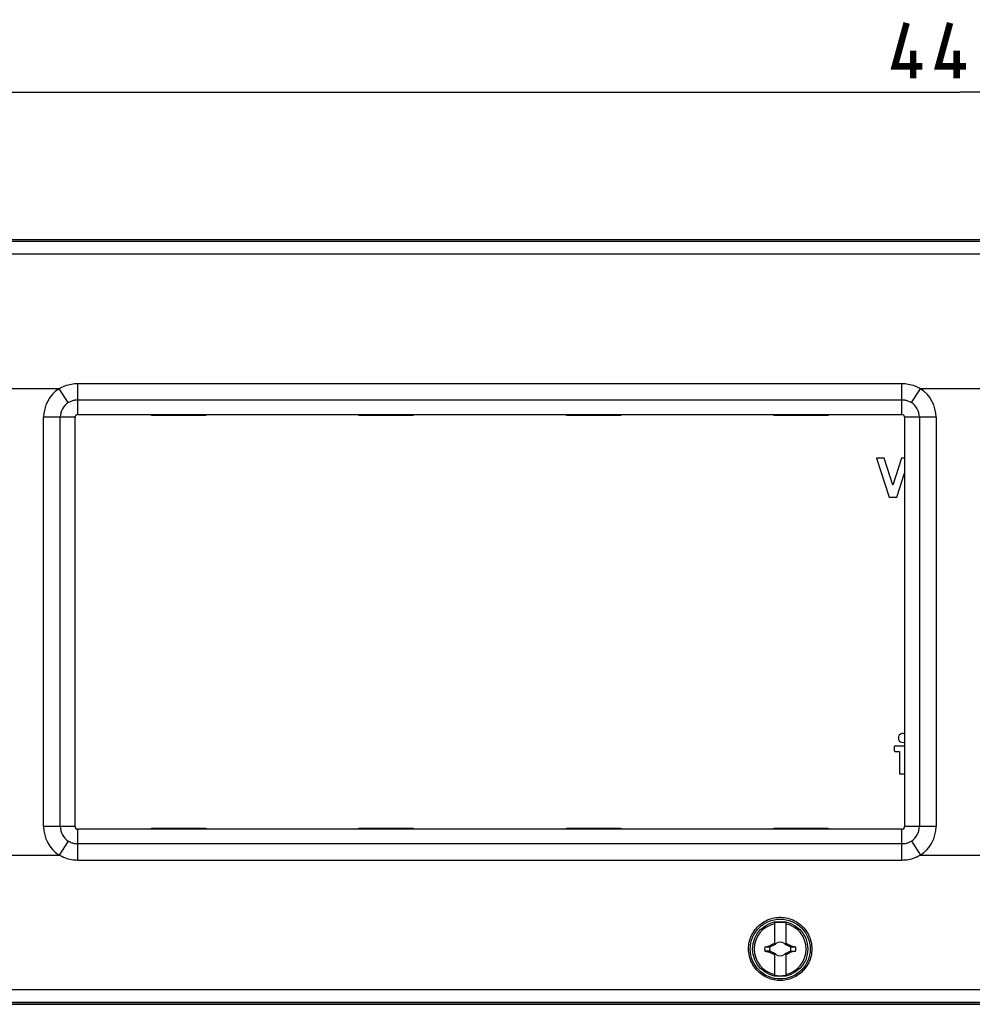
# Model space of a CAD drawing. Units: millimetres. Extents: x -146 to 120, y -21 to 33.
# Drawn here: x -51 to 1, y -21 to 33 of the extents above; entities that cross this region are included whole.
import ezdxf

# ---------------------------------------------------------------- set-up
doc = ezdxf.new("R2010")
doc.units = ezdxf.units.MM
doc.header["$LTSCALE"] = 16.335
doc.layers.get('0').update_dxf_attribs({"linetype": 'CONTINUOUS'})
for name, color, linetype in [('ASSI', 7, 'CONTINUOUS'), ('DRAFT', 7, 'CONTINUOUS'), ('RACCORDO', 7, 'CONTINUOUS'), ('SUPERFICI', 7, 'CONTINUOUS'), ('TRASH', 7, 'CONTINUOUS')]:
    doc.layers.add(name, color=color, linetype=linetype)
doc.styles.get("Standard").update_dxf_attribs({"font": 'txt', "width": 0.8})
doc.dimstyles.new('DIMSTYLE_1', dxfattribs={"dimtxt": 3, "dimasz": 3, "dimexe": 1.5, "dimexo": 0.5, "dimgap": 0.75, "dimtad": 1, "dimlfac": 2, "dimtxsty": 'STANDARD', "dimblk": '_FILLED', "dimblk1": '_FILLED', "dimblk2": '_FILLED', "dimcen": 0.09, "dimazin": 2, "dimtfac": 1, "dimtofl": 0, "dimtmove": 0, "dimatfit": 3, "dimldrblk": '_FILLED', "dimfxl": 1, "dimtolj": 1, "dimarcsym": 0})

# ---------------------------------------------------------------- blocks, each defined once
blk = doc.blocks.new('_FILLED')
at = {"color": 0, "linetype": 'BYBLOCK'}
blk.add_solid([(0, 0), (-1, 0.317), (-1, -0.317)], dxfattribs=at)
blk = doc.blocks.new('*D1')
at = {"color": 7, "linetype": 'CONTINUOUS'}
for p, q in [((-110.5, 18.25), (-110.5, 30.25)), ((110.5, 18.25), (110.5, 30.25)), ((-110.5, 28.75), (0, 28.75)), ((110.5, 28.75), (0, 28.75))]:
    blk.add_line(p, q, dxfattribs=at)
at = {"color": 7, "linetype": 'CONTINUOUS', "xscale": 3, "yscale": 3, "zscale": 3, "rotation": 180}
blk.add_blockref('_FILLED', (-110.5, 28.75), dxfattribs=at)
at = {"color": 7, "linetype": 'CONTINUOUS', "xscale": 3, "yscale": 3, "zscale": 3}
blk.add_blockref('_FILLED', (110.5, 28.75), dxfattribs=at)

msp = doc.modelspace()

# ---------------------------------------------------------------- linework, layer by layer
at = {"color": 7, "linetype": 'CONTINUOUS'}
for p, q in [((-47.85, 11.25), (-3.15, 11.25)), ((-48, -11.1), (-48, 11.1)), ((-3, 11.1), (-3, -11.1)), ((-3.15, -11.25), (-47.85, -11.25)), ((-10.05, -17.5231), (-10.05, -16.3339)), ((-9.45, -16.3339), (-9.45, -17.5231)), ((-10.586, -17.6359), (-10.4526, -17.6068)), ((-10.4526, -17.6068), (-10.345, -17.5838)), ((-10.345, -17.5838), (-10.3358, -17.5775)), ((-10.3225, -17.6359), (-10.345, -17.5838)), ((-10.3358, -17.5775), (-10.262, -17.5383)), ((-10.3111, -17.6306), (-10.3358, -17.5775)), ((-10.3111, -17.6306), (-10.05, -17.5089)), ((-10.262, -17.5383), (-10.2131, -17.5126)), ((-10.2131, -17.5126), (-10.1761, -17.4934)), ((-10.0636, -17.4364), (-10.05, -17.4091)), ((-10.05, -17.45), (-10.0636, -17.4364)), ((-10.0102, -17.4898), (-10.0311, -17.5)), ((-10.0311, -17.5), (-10.0099, -17.4901)), ((-10, -17.4689), (-10.0102, -17.4898)), ((-10.0099, -17.4901), (-10.0102, -17.4898)), ((-10.0099, -17.4901), (-10, -17.4689)), ((-9.4898, -17.4898), (-9.5, -17.4689)), ((-9.5, -17.4689), (-9.4901, -17.4901)), ((-9.4901, -17.4901), (-9.4898, -17.4898)), ((-9.4901, -17.4901), (-9.4689, -17.5)), ((-9.4689, -17.5), (-9.4898, -17.4898)), ((-9.45, -17.4091), (-9.4364, -17.4364)), ((-9.45, -17.45), (-9.4364, -17.4364)), ((-9.45, -17.5089), (-9.1889, -17.6306)), ((-9.3904, -17.4594), (-9.3496, -17.4802)), ((-9.3496, -17.4802), (-9.3117, -17.4998)), ((-9.3117, -17.4998), (-9.2502, -17.5318)), ((-9.1642, -17.5775), (-9.1889, -17.6306)), ((-9.1701, -17.6185), (-9.1775, -17.6359)), ((-9.1627, -17.6011), (-9.1701, -17.6185)), ((-9.1642, -17.5775), (-9.1551, -17.5838)), ((-9.1551, -17.5838), (-9.1627, -17.6011)), ((-9.1551, -17.5838), (-8.9941, -17.6185)), ((-8.9941, -17.6185), (-8.914, -17.636)), ((-10.586, -17.6359), (-10.3225, -17.6359)), ((-10.3225, -17.8642), (-10.586, -17.864)), ((-10.586, -17.864), (-10.506, -17.8815)), ((-10.506, -17.8815), (-10.3449, -17.9162)), ((-10.3449, -17.9162), (-10.3373, -17.8989)), ((-10.3449, -17.9162), (-10.3358, -17.9225)), ((-10.3373, -17.8989), (-10.3299, -17.8815)), ((-10.3358, -17.9225), (-10.3111, -17.8694)), ((-10.299, -17.9421), (-10.3358, -17.9225)), ((-10.3299, -17.8815), (-10.3225, -17.8641)), ((-10.05, -17.9911), (-10.3111, -17.8694)), ((-10.2498, -17.9682), (-10.299, -17.9421)), ((-10.1883, -18.0002), (-10.2498, -17.9682)), ((-10.1504, -18.0198), (-10.1883, -18.0002)), ((-10.1096, -18.0406), (-10.1504, -18.0198)), ((-10.0636, -18.0636), (-10.05, -18.05)), ((-10.05, -18.0909), (-10.0636, -18.0636)), ((-10.05, -19.1661), (-10.05, -17.9769)), ((-10.0099, -18.0099), (-10.0311, -18)), ((-10.0311, -18), (-10.0102, -18.0102)), ((-10.0102, -18.0102), (-10.0099, -18.0099)), ((-10.0102, -18.0102), (-10, -18.0311)), ((-10, -18.0311), (-10.0099, -18.0099)), ((-9.4901, -18.0099), (-9.5, -18.0311)), ((-9.5, -18.0311), (-9.4898, -18.0102)), ((-9.4689, -18), (-9.4901, -18.0099)), ((-9.4901, -18.0099), (-9.4898, -18.0102)), ((-9.4898, -18.0102), (-9.4689, -18)), ((-9.1889, -17.8694), (-9.45, -17.9911)), ((-9.45, -17.9769), (-9.45, -19.1661)), ((-9.45, -18.05), (-9.4364, -18.0636)), ((-9.4364, -18.0636), (-9.45, -18.0909)), ((-9.2869, -17.9874), (-9.3239, -18.0066)), ((-9.238, -17.9617), (-9.2869, -17.9874)), ((-9.1642, -17.9225), (-9.238, -17.9617)), ((-9.1889, -17.8694), (-9.1642, -17.9225)), ((-9.1775, -17.6358), (-8.914, -17.636)), ((-9.1775, -17.8641), (-8.914, -17.8641)), ((-9.1775, -17.8641), (-9.155, -17.9162)), ((-9.1642, -17.9225), (-9.155, -17.9162)), ((-9.0474, -17.8932), (-9.155, -17.9162)), ((-8.914, -17.8641), (-9.0474, -17.8932))]:
    msp.add_line(p, q, dxfattribs=at)
at = {"color": 7, "linetype": 'CONTINUOUS', "const_width": 0.35}
for points in [[(-2.0357, 30.1429), (-3.5357, 30.1429), (-2.8929, 32.5)], [(0.3214, 30.1429), (-1.1786, 30.1429), (-0.5357, 32.5)], [(-2.5357, 29.5), (-2.5357, 31)], [(-0.1786, 29.5), (-0.1786, 31)]]:
    msp.add_lwpolyline(points, dxfattribs=at)
at = {"color": 7, "linetype": 'CONTINUOUS'}
for points in [[(-10.1761, -17.4934), (-10.1374, -17.4735), (-10.1238, -17.4667), (-10.095, -17.4519)], [(-10.095, -17.4519), (-10.0796, -17.4442), (-10.0636, -17.4364)], [(-9.4364, -17.4364), (-9.4204, -17.4442), (-9.4051, -17.4519), (-9.3904, -17.4594)], [(-9.2502, -17.5318), (-9.201, -17.5579), (-9.1642, -17.5775)], [(-10.0636, -18.0636), (-10.0796, -18.0558), (-10.0949, -18.0481), (-10.1096, -18.0406)], [(-9.405, -18.0481), (-9.4204, -18.0558), (-9.4364, -18.0636)], [(-9.3239, -18.0066), (-9.3626, -18.0265), (-9.3762, -18.0333), (-9.405, -18.0481)]]:
    msp.add_lwpolyline(points, dxfattribs=at)
msp.add_circle((-9.75, -17.75), 1.5, dxfattribs=at)
for centre, radius, start, end in [((-47.85, 11.1), 0.15, 90, 180), ((-3.15, 11.1), 0.15, 0, 90), ((-47.85, -11.1), 0.15, 180, 270), ((-3.15, -11.1), 0.15, 270, 360), ((-9.75, -17.75), 1.4078, 102.30442, 257.69558), ((-9.75, -17.75), 1.4475, 78.03859, 101.96141), ((-9.75, -17.75), 1.4078, 282.30442, 77.69558), ((-9.75, -17.75), 0.3761, 138.35099, 142.89812), ((-9.75, -17.75), 0.3761, 48.35093, 131.64903), ((-9.75, -17.75), 0.3761, 37.10188, 41.64907), ((-9.75, -17.75), 0.8437, 172.2301, 187.76324), ((-9.75, -17.75), 0.3761, 217.10188, 221.64907), ((-9.75, -17.75), 0.3761, 228.35093, 311.64903), ((-9.75, -17.75), 0.3761, 318.35099, 322.89812), ((-9.75, -17.75), 0.8437, 352.2301, 7.76324), ((-9.75, -17.75), 1.4475, 258.03859, 281.96141)]:
    msp.add_arc(centre, radius, start, end, dxfattribs=at)
at = {"layer": 'ASSI', "color": 7, "linetype": 'CONTINUOUS'}
for p, q in [((-4.5293, 8.8875), (-3.847, 6.7624)), ((-4.1043, 8.8875), (-4.5293, 8.8875)), ((-3.6345, 7.4243), (-4.1043, 8.8875)), ((-3.1647, 8.8875), (-3.6345, 7.4243)), ((-3, 8.8875), (-3.1647, 8.8875)), ((-3.422, 6.7624), (-3, 8.0768)), ((-3.847, 6.7624), (-3.422, 6.7624)), ((-3.5612, -6.792), (-3.5611, -6.9727)), ((-3, -6.7434), (-3.5157, -6.7434)), ((-3.5152, -7.0262), (-3.2787, -7.0262)), ((-3.2787, -7.0262), (-3.2787, -8.2017))]:
    msp.add_line(p, q, dxfattribs=at)
for points in [[(-3.5157, -6.7434), (-3.5206, -6.7435), (-3.5252, -6.7438), (-3.5298, -6.7441), (-3.5342, -6.7446), (-3.5384, -6.7453), (-3.5423, -6.7465), (-3.546, -6.748), (-3.5492, -6.7499), (-3.552, -6.7523), (-3.5543, -6.755), (-3.5562, -6.7581), (-3.5577, -6.7616), (-3.5587, -6.7655), (-3.5596, -6.7695), (-3.5602, -6.7737), (-3.5606, -6.778), (-3.5608, -6.7826), (-3.5611, -6.7872), (-3.5612, -6.792)], [(-3.5611, -6.9727), (-3.5612, -6.977), (-3.5611, -6.9813), (-3.5609, -6.9854), (-3.5607, -6.9895), (-3.5604, -6.9934), (-3.5599, -6.9971), (-3.5594, -7.0008), (-3.5586, -7.0043), (-3.5577, -7.0075), (-3.5565, -7.0106), (-3.5551, -7.0134), (-3.5533, -7.016), (-3.5511, -7.0182), (-3.5486, -7.02), (-3.5458, -7.0216), (-3.5426, -7.0229), (-3.5392, -7.0239), (-3.5356, -7.0247), (-3.5318, -7.0253), (-3.5278, -7.0256), (-3.5238, -7.0259), (-3.5196, -7.0261), (-3.5152, -7.0262)], [(-3.2787, -8.2017), (-3.2786, -8.2066), (-3.2783, -8.2114), (-3.2781, -8.216), (-3.2777, -8.2204), (-3.277, -8.2247), (-3.2761, -8.2287), (-3.2749, -8.2326), (-3.2733, -8.236), (-3.2711, -8.2391), (-3.2685, -8.2418), (-3.2655, -8.2441), (-3.262, -8.2458), (-3.258, -8.2471), (-3.2539, -8.2481), (-3.2495, -8.2488), (-3.245, -8.2493), (-3.2403, -8.2496), (-3.2354, -8.2499), (-3.2304, -8.25), (-3, -8.25)]]:
    msp.add_lwpolyline(points, dxfattribs=at)
msp.add_arc((-3.0948, -6.296), 0.2461, 67.30753, 292.69247, dxfattribs=at)
at = {"layer": 'DRAFT', "color": 7, "linetype": 'CONTINUOUS'}
for p, q in [((-107.5, 20.75), (107.5, 20.75)), ((107.5, -20.75), (-107.5, -20.75))]:
    msp.add_line(p, q, dxfattribs=at)
for points in [[(-11.4659, -17.75), (-11.4636, -17.6543), (-11.456, -17.559), (-11.443, -17.4644), (-11.4249, -17.3707), (-11.4016, -17.2783), (-11.3732, -17.1875), (-11.3399, -17.0985), (-11.3018, -17.0116), (-11.2589, -16.927), (-11.2115, -16.8449), (-11.1595, -16.7655), (-11.1033, -16.6892), (-11.0431, -16.6163), (-10.9791, -16.5469), (-10.9113, -16.4811), (-10.8399, -16.419), (-10.7651, -16.3609), (-10.6873, -16.3071), (-10.6069, -16.2578), (-10.524, -16.2131), (-10.4387, -16.1729), (-10.351, -16.1373), (-10.2614, -16.1067), (-10.1704, -16.081), (-10.0784, -16.0604), (-9.9855, -16.0449), (-9.8918, -16.0346), (-9.7974, -16.0294), (-9.7026, -16.0294), (-9.6082, -16.0346), (-9.5144, -16.0449), (-9.4216, -16.0604), (-9.3296, -16.081), (-9.2385, -16.1067), (-9.149, -16.1373), (-9.0613, -16.1729), (-8.976, -16.2131), (-8.8931, -16.2578), (-8.8127, -16.3072), (-8.7349, -16.3609), (-8.6601, -16.419), (-8.5887, -16.4811), (-8.5209, -16.5469), (-8.4569, -16.6163), (-8.3967, -16.6892), (-8.3405, -16.7655), (-8.2885, -16.8449), (-8.2411, -16.927), (-8.1982, -17.0116), (-8.1601, -17.0985), (-8.1268, -17.1875), (-8.0984, -17.2783), (-8.0751, -17.3707), (-8.057, -17.4644), (-8.044, -17.559), (-8.0364, -17.6543), (-8.0341, -17.75)], [(-8.0341, -17.75), (-8.0371, -17.8454), (-8.0455, -17.9407), (-8.0591, -18.0353), (-8.0781, -18.1292), (-8.1023, -18.222), (-8.1316, -18.3132), (-8.1659, -18.4026), (-8.2052, -18.4898), (-8.2492, -18.5747), (-8.2979, -18.657), (-8.351, -18.7363), (-8.4084, -18.8124), (-8.4696, -18.885), (-8.5347, -18.9539), (-8.6033, -19.019), (-8.6753, -19.0802), (-8.7504, -19.1371), (-8.8283, -19.1897), (-8.9085, -19.2378), (-8.9909, -19.2812), (-9.0754, -19.3201), (-9.1619, -19.3543), (-9.2501, -19.3837), (-9.3394, -19.4083), (-9.4294, -19.4279), (-9.5202, -19.4426), (-9.6116, -19.4525), (-9.7038, -19.4575), (-9.7962, -19.4575), (-9.8884, -19.4525), (-9.9798, -19.4426), (-10.0706, -19.4279), (-10.1606, -19.4083), (-10.2499, -19.3837), (-10.338, -19.3543), (-10.4245, -19.3201), (-10.5091, -19.2812), (-10.5915, -19.2378), (-10.6717, -19.1897), (-10.7496, -19.1371), (-10.8247, -19.0802), (-10.8967, -19.019), (-10.9653, -18.9539), (-11.0304, -18.885), (-11.0916, -18.8124), (-11.149, -18.7363), (-11.2021, -18.657), (-11.2508, -18.5747), (-11.2948, -18.4898), (-11.3341, -18.4026), (-11.3684, -18.3132), (-11.3977, -18.222), (-11.4219, -18.1292), (-11.4409, -18.0353), (-11.4545, -17.9407), (-11.4629, -17.8454), (-11.4659, -17.75)]]:
    msp.add_lwpolyline(points, dxfattribs=at)
msp.add_circle((-9.75, -17.75), 1.625, dxfattribs=at)
at = {"layer": 'RACCORDO', "color": 250, "linetype": 'CONTINUOUS'}
for p, q in [((-77.3539, 20.6494), (84.1679, 20.6495)), ((-76.5007, 19.967), (76.5007, 19.967)), ((-47.85, 11.25), (-47.85, 12.9385)), ((-47.85, 12.9385), (-3.15, 12.9385)), ((-3.15, 11.25), (-3.15, 12.9385)), ((-48.8628, 12.652), (-53.1372, 12.652)), ((-48.3696, 11.8962), (-48.8628, 12.652)), ((-2.6304, 11.8962), (-2.1372, 12.652)), ((2.1372, 12.652), (-2.1372, 12.652)), ((-47.85, 12.0514), (-3.15, 12.0514)), ((-49.7032, -11.1), (-49.7032, 11.1)), ((-48, 11.1), (-49.7032, 11.1)), ((-48.8008, -11.1), (-48.8008, 11.1)), ((-1.2968, 11.1), (-3, 11.1)), ((-2.1992, 11.1), (-2.1992, -11.1)), ((-1.2968, 11.1), (-1.2968, -11.1)), ((-48, -11.1), (-49.7032, -11.1)), ((-1.2968, -11.1), (-3, -11.1)), ((-47.85, -12.9385), (-47.85, -11.25)), ((-3.15, -12.9385), (-3.15, -11.25)), ((-48.3696, -11.8962), (-48.8628, -12.652)), ((-3.15, -12.0514), (-47.85, -12.0514)), ((-2.6304, -11.8962), (-2.1372, -12.652)), ((-53.1372, -12.652), (-48.8628, -12.652)), ((-2.1372, -12.652), (2.1372, -12.652)), ((-3.15, -12.9385), (-47.85, -12.9385)), ((76.5007, -19.967), (-76.5007, -19.967)), ((84.1217, -20.6495), (-93.0964, -20.6493))]:
    msp.add_line(p, q, dxfattribs=at)
at = {"layer": 'RACCORDO', "color": 7, "linetype": 'CONTINUOUS'}
for p, q in [((-43.8479, 11.2), (-43.8488, 11.25)), ((-40.9012, 11.25), (-40.9021, 11.2)), ((-32.5979, 11.2), (-32.5988, 11.25)), ((-29.6512, 11.25), (-29.6521, 11.2)), ((-21.3479, 11.2), (-21.3488, 11.25)), ((-18.4012, 11.25), (-18.4021, 11.2)), ((-10.0979, 11.2), (-10.0988, 11.25)), ((-7.1512, 11.25), (-7.1521, 11.2)), ((-40.9021, 11.2), (-43.8479, 11.2)), ((-29.6521, 11.2), (-32.5979, 11.2)), ((-18.4021, 11.2), (-21.3479, 11.2)), ((-7.1521, 11.2), (-10.0979, 11.2)), ((-43.8488, -11.25), (-43.8479, -11.2)), ((-43.8479, -11.2), (-40.9021, -11.2)), ((-40.9021, -11.2), (-40.9012, -11.25)), ((-32.5988, -11.25), (-32.5979, -11.2)), ((-32.5979, -11.2), (-29.6521, -11.2)), ((-29.6521, -11.2), (-29.6512, -11.25)), ((-21.3488, -11.25), (-21.3479, -11.2)), ((-21.3479, -11.2), (-18.4021, -11.2)), ((-18.4021, -11.2), (-18.4012, -11.25)), ((-10.0988, -11.25), (-10.0979, -11.2)), ((-10.0979, -11.2), (-7.1521, -11.2)), ((-7.1521, -11.2), (-7.1512, -11.25))]:
    msp.add_line(p, q, dxfattribs=at)
at = {"layer": 'RACCORDO', "color": 250, "linetype": 'CONTINUOUS'}
for points in [[(-48.8628, 12.652), (-48.7863, 12.6968), (-48.7077, 12.738), (-48.6271, 12.7755), (-48.5442, 12.8096), (-48.4592, 12.84), (-48.3733, 12.8664), (-48.2864, 12.8886), (-48.1985, 12.9068), (-48.1108, 12.9209), (-48.0237, 12.9308), (-47.9368, 12.9367), (-47.85, 12.9385)], [(-3.15, 12.9385), (-3.063, 12.9367), (-2.9759, 12.9308), (-2.8886, 12.9208), (-2.8008, 12.9067), (-2.713, 12.8885), (-2.6261, 12.8662), (-2.5402, 12.8398), (-2.4553, 12.8094), (-2.3724, 12.7753), (-2.292, 12.7378), (-2.2136, 12.6967), (-2.1372, 12.652)], [(-48.3696, 11.8962), (-48.3305, 11.9205), (-48.2902, 11.9428), (-48.2487, 11.9633), (-48.2061, 11.9818), (-48.1625, 11.9982), (-48.1184, 12.0125), (-48.0737, 12.0245), (-48.0288, 12.0343), (-47.9837, 12.0418), (-47.9389, 12.0472), (-47.8943, 12.0503), (-47.85, 12.0514)], [(-3.15, 12.0514), (-3.1056, 12.0503), (-3.0609, 12.0471), (-3.016, 12.0418), (-2.9709, 12.0342), (-2.9259, 12.0244), (-2.8813, 12.0124), (-2.8371, 11.9981), (-2.7936, 11.9817), (-2.7511, 11.9632), (-2.7097, 11.9428), (-2.6694, 11.9204), (-2.6304, 11.8962)], [(-47.85, -12.0514), (-47.8944, -12.0503), (-47.9391, -12.0471), (-47.984, -12.0418), (-48.029, -12.0342), (-48.074, -12.0244), (-48.1186, -12.0124), (-48.1628, -11.9981), (-48.2063, -11.9817), (-48.2489, -11.9632), (-48.2903, -11.9428), (-48.3306, -11.9204), (-48.3696, -11.8962)], [(-2.6304, -11.8962), (-2.6695, -11.9205), (-2.7099, -11.9429), (-2.7514, -11.9633), (-2.794, -11.9818), (-2.8376, -11.9983), (-2.8817, -12.0125), (-2.9263, -12.0245), (-2.9713, -12.0343), (-3.0163, -12.0419), (-3.0611, -12.0472), (-3.1057, -12.0503), (-3.15, -12.0514)], [(-47.85, -12.9385), (-47.937, -12.9367), (-48.024, -12.9308), (-48.1113, -12.9208), (-48.199, -12.9067), (-48.2869, -12.8885), (-48.3738, -12.8663), (-48.4597, -12.8399), (-48.5446, -12.8094), (-48.6275, -12.7754), (-48.708, -12.7379), (-48.7864, -12.6967), (-48.8628, -12.652)], [(-2.1372, -12.652), (-2.2138, -12.6968), (-2.2924, -12.738), (-2.373, -12.7756), (-2.456, -12.8097), (-2.541, -12.8401), (-2.6269, -12.8665), (-2.7138, -12.8887), (-2.8016, -12.9068), (-2.8893, -12.9209), (-2.9764, -12.9308), (-3.0633, -12.9367), (-3.15, -12.9385)]]:
    msp.add_lwpolyline(points, dxfattribs=at)
for centre, radius, start, end in [((-47.85, 11.1), 1.8532, 123.12773, 180), ((-3.15, 11.1), 1.8532, 0, 56.87227), ((-47.85, 11.1), 0.9508, 123.12773, 180), ((-3.15, 11.1), 0.9508, 0, 56.87227), ((-47.85, -11.1), 1.8532, 180, 236.87222), ((-47.85, -11.1), 0.9508, 180, 236.87222), ((-3.15, -11.1), 0.9508, 303.12778, 360), ((-3.15, -11.1), 1.8532, 303.12778, 360)]:
    msp.add_arc(centre, radius, start, end, dxfattribs=at)
at = {"layer": 'SUPERFICI', "color": 7, "linetype": 'CONTINUOUS'}
for p, q in [((-107.5, 20.75), (107.5, 20.75)), ((-107.5, -20.75), (107.5, -20.75))]:
    msp.add_line(p, q, dxfattribs=at)
at = {"layer": 'TRASH', "color": 7, "linetype": 'CONTINUOUS'}
for p, q in [((-10.3225, -17.6359), (-10.3111, -17.6306)), ((-10.3111, -17.8694), (-10.3225, -17.8641)), ((-9.1889, -17.6306), (-9.1775, -17.6359)), ((-9.1889, -17.8694), (-9.1775, -17.8641))]:
    msp.add_line(p, q, dxfattribs=at)
for start, end in [(167.98458, 192.01532), (347.98458, 12.01532)]:
    msp.add_arc((-9.75, -17.75), 0.5736, start, end, dxfattribs=at)

# ---------------------------------------------------------------- dimensions: what is measured, and where the dimension line sits
at = {"color": 7, "linetype": 'CONTINUOUS'}
dim = msp.add_linear_dim(base=(110.5, 28.75), p1=(-110.5, 17.75), p2=(110.5, 17.75), dimstyle='DIMSTYLE_1', dxfattribs=at)
dim.commit()
dim.dimension.update_dxf_attribs({"geometry": '*D1', "text_midpoint": (-3.5357, 28.75), "dimtype": 160})

doc.saveas('drawing.dxf')
